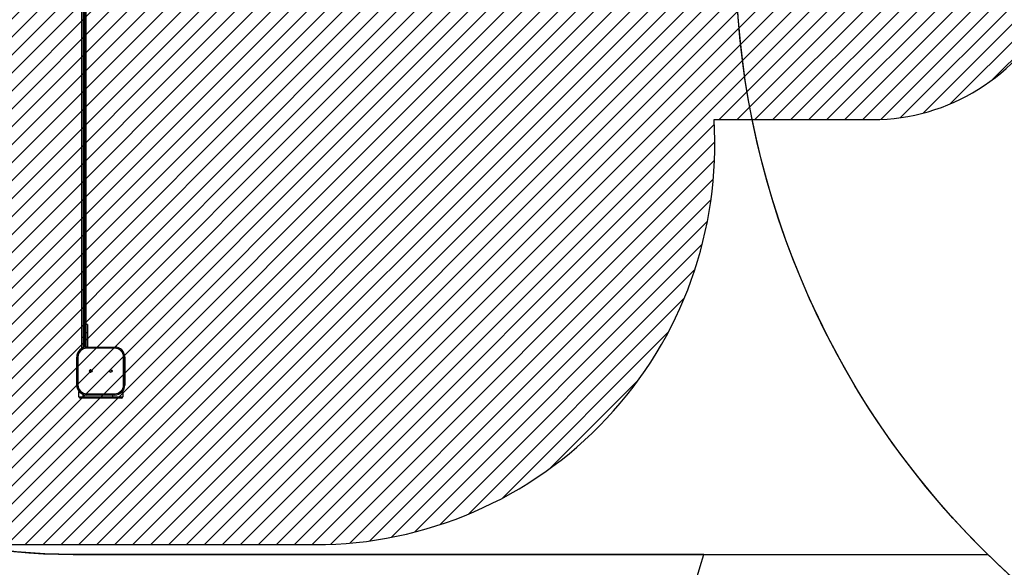
# Model space of a CAD drawing. Units: centimetres. Extents: x 7165 to 8504, y -1170 to -417.
# Drawn here: x 7691 to 7937, y -1028 to -891 of the extents above; entities that cross this region are included whole.
import ezdxf

# ---------------------------------------------------------------- set-up
doc = ezdxf.new("R2010")
doc.units = ezdxf.units.CM
doc.layers.add('VP-EQ', color=7, linetype='Continuous', true_color=0x8a3492)
doc.layers.add('VP-HIC', color=6, linetype='Continuous')
doc.layers.add('VP-USE', color=4, linetype='Continuous')

# ---------------------------------------------------------------- blocks, each defined once
blk = doc.blocks.new('2324_')
at = {"color": 7, "linetype": 'Continuous', "lineweight": 25}
for p, q in [((-991.63, 1190.95), (-991.63, 1284.55)), ((-991.33, 1284.55), (-991.33, 1190.95)), ((-990.93, 1190.95), (-990.93, 1284.55)), ((-990.63, 1284.55), (-990.63, 1190.95)), ((-991.63, 1199.48), (-991.65, 1199.48)), ((-991.65, 1197.74), (-991.63, 1197.74)), ((-990.23, 1194.25), (-990.63, 1194.25)), ((-990.63, 1192.25), (-990.23, 1192.25)), ((-990.23, 1194.25), (-990.23, 1192.25)), ((-990.23, 1192.25), (-990.23, 1188.6)), ((-991.33, 1190.95), (-991.63, 1190.95)), ((-991.63, 1188.29), (-991.63, 1190.95)), ((-991.33, 1190.95), (-990.93, 1190.95)), ((-990.63, 1190.95), (-990.93, 1190.95)), ((-990.63, 1190.95), (-990.63, 1188.59)), ((-990.43, 1188.6), (-983.43, 1188.6)), ((-983.43, 1188.3), (-990.43, 1188.3)), ((-983.43, 1188.6), (-983.43, 1188.6)), ((-992.63, 1186.1), (-992.93, 1186.1)), ((-992.93, 1179.1), (-992.93, 1186.1)), ((-992.63, 1186.1), (-992.63, 1179.1)), ((-981.23, 1179.1), (-981.23, 1186.1)), ((-980.93, 1186.1), (-981.23, 1186.1)), ((-980.93, 1186.1), (-980.93, 1179.1)), ((-980.93, 1186.1), (-980.93, 1186.1)), ((-980.93, 1179.1), (-980.93, 1186.1)), ((-992.63, 1179.1), (-992.93, 1179.1)), ((-992.43, 1176.15), (-992.43, 1177.45)), ((-981.43, 1177.45), (-981.43, 1176.15)), ((-980.93, 1179.1), (-981.23, 1179.1)), ((-980.93, 1179.1), (-980.93, 1179.1)), ((-992.43, 1176.15), (-991.43, 1176.15)), ((-991.43, 1175.85), (-992.13, 1175.85)), ((-991.43, 1176.15), (-983.93, 1176.15)), ((-991.43, 1176.15), (-991.43, 1175.85)), ((-983.93, 1175.85), (-991.43, 1175.85)), ((-990.43, 1176.9), (-983.43, 1176.9)), ((-983.43, 1176.6), (-990.43, 1176.6)), ((-983.93, 1176.15), (-981.43, 1176.15)), ((-983.93, 1176.15), (-983.93, 1175.85)), ((-981.73, 1175.85), (-983.93, 1175.85)), ((-983.43, 1176.6), (-983.43, 1176.6))]:
    blk.add_line(p, q, dxfattribs=at)
at = {"color": 8, "linetype": 'Continuous', "lineweight": 25}
for p, q in [((-991.33, 1190.95), (-991.33, 1188.43)), ((-990.93, 1188.55), (-990.93, 1190.95)), ((-992.31, 1177.45), (-992.43, 1177.45)), ((-981.43, 1177.45), (-981.55, 1177.45)), ((-991.43, 1176.81), (-991.43, 1176.15)), ((-983.93, 1176.15), (-983.93, 1176.6))]:
    blk.add_line(p, q, dxfattribs=at)
at = {"color": 7, "linetype": 'Continuous', "lineweight": 25, "flags": 128}
for points in [[(-990.43, 1188.6), (-990.43, 1188.59), (-990.43, 1188.57), (-990.43, 1188.55), (-990.43, 1188.51), (-990.43, 1188.46), (-990.43, 1188.41), (-990.43, 1188.36), (-990.43, 1188.3)], [(-983.43, 1188.6), (-983.43, 1188.59), (-983.43, 1188.57), (-983.43, 1188.55), (-983.43, 1188.51), (-983.43, 1188.46), (-983.43, 1188.41), (-983.43, 1188.36), (-983.43, 1188.3)], [(-990.43, 1176.9), (-990.43, 1176.84), (-990.43, 1176.78), (-990.43, 1176.73), (-990.43, 1176.69), (-990.43, 1176.65), (-990.43, 1176.62), (-990.43, 1176.6), (-990.43, 1176.6)], [(-983.43, 1176.9), (-983.43, 1176.84), (-983.43, 1176.78), (-983.43, 1176.73), (-983.43, 1176.69), (-983.43, 1176.65), (-983.43, 1176.62), (-983.43, 1176.6), (-983.43, 1176.6)]]:
    blk.add_lwpolyline(points, dxfattribs=at)
at = {"color": 7, "linetype": 'Continuous', "lineweight": 25}
for centre, radius in [((-989.43, 1182.6), 0.325), ((-989.43, 1182.6), 0.3), ((-984.43, 1182.6), 0.325), ((-984.43, 1182.6), 0.3)]:
    blk.add_circle(centre, radius, dxfattribs=at)
for centre, radius, start, end in [((-990.43, 1186.1), 2.5, 90, 180.0008), ((-990.43, 1186.1), 2.2, 90, 180.0008), ((-983.43, 1186.1), 2.5, 0.0008, 90), ((-983.43, 1186.1), 2.5, 0.0008, 90), ((-983.43, 1186.1), 2.2, 0.0008, 90), ((-989.43, 1182.6), 0.3, 90, 210), ((-989.43, 1182.6), 0.3, 210, 270), ((-984.43, 1182.6), 0.3, 90, 270), ((-990.43, 1179.1), 2.5, 179.9992, 270), ((-990.43, 1179.1), 2.2, 179.9992, 270), ((-992.13, 1177.45), 0.3, 156.8062, 180), ((-983.43, 1179.1), 2.2, 270, 0.0008), ((-983.43, 1179.1), 2.5, 270, 0.0008), ((-983.43, 1179.1), 2.5, 270, 0.0008), ((-981.73, 1177.45), 0.3, 0, 23.2042), ((-992.13, 1176.15), 0.3, 180, 270), ((-981.73, 1176.15), 0.3, 270, 0)]:
    blk.add_arc(centre, radius, start, end, dxfattribs=at)
blk = doc.blocks.new('2324_ 2D')
at = {"layer": 'VP-EQ', "color": 7}
blk.add_lwpolyline([(7933, -602.59), (7704.24, -602.59, 0.414214), (7554.24, -752.59), (7554.24, -874.59, 0.027407), (7555.14, -890.99), (7555.14, -985.49, 0.414214), (7705.14, -1135.49), (7717.14, -1135.49, 0.338921), (7861.95, -1024.59), (7933, -1024.59, 0.033443), (7954.31, -1042.84, 0.371047), (8102.64, -1170.49), (8138.71, -1170.49, 0.414214), (8288.71, -1020.49), (8288.71, -999.45, 0.142251), (8312.04, -919.11), (8312.04, -862.59, 0.087262), (8303.04, -811.41), (8303.04, -752.59, 0.208754), (8235.81, -598.59, 0.331216), (8092.14, -491.69), (8079.97, -491.69, 0.333459), (7935.95, -599.75, 0.331216)], format="xyb", dxfattribs=at)
blk.add_blockref('2324_', (8698.06, -2161.34))

msp = doc.modelspace()

# ---------------------------------------------------------------- hatches: boundary and pattern name
at = {"layer": 'VP-USE'}
h = msp.add_hatch(dxfattribs=at)
h.set_pattern_fill('ANSI31', color=256, style=0)
h.set_pattern_definition([(45, (3338.96, -858.312), (-2.245064, 2.245064), [])])
edge = h.paths.add_edge_path()
edge.add_arc((7664.71, -922.23), 99.91, 89.9743, 270.0257)
edge.add_line((7664.76, -1022.14), (7764.76, -1022.14))
edge.add_arc((7764.81, -922.23), 99.91, 269.9714, 363.6313)
edge.add_line((7864.52, -915.91), (7904.25, -915.89))
edge.add_arc((7904.2, -865.89), 50, 270.0507, 333.9252)
edge.add_arc((8016.34, -813.83), 100, 227.7575, 243.2056)
edge.add_arc((8007.08, -868.21), 50, 224.2467, 285.7333)
edge.add_line((8020.64, -916.34), (8020.64, -1049.21))
edge.add_line((8020.64, -1049.21), (8220.64, -1049.21))
edge.add_line((8220.64, -1049.21), (8220.64, -890.75))
edge.add_arc((8156.73, -813.83), 100, 309.7231, 434.2211)
edge.add_arc((8086.6, -694.59), 100, 346.6981, 553.2802)
edge.add_arc((8016.34, -813.83), 100, 105.7012, 132.1004)
edge.add_arc((7904.19, -761.36), 50.07, 25.708, 89.9819)
edge.add_line((7904.2, -711.29), (7729.88, -711.2))
edge.add_arc((7729.83, -761.2), 50, 89.9423, 180)
edge.add_line((7679.83, -761.2), (7679.83, -822.32))
edge.add_line((7679.83, -822.32), (7664.76, -822.32))

# ---------------------------------------------------------------- linework, layer by layer
at = {"layer": 'VP-HIC', "color": 1}
msp.add_lwpolyline([(8303.04, -752.59), (8303.04, -874.59, -0.414214), (8093.04, -1084.59), (8079.97, -1084.59, -0.414214), (7869.97, -874.59), (7869.97, -752.59, -0.414214), (8079.97, -542.59), (8093.04, -542.59, -0.414214)], format="xyb", close=True, dxfattribs=at)
at = {"layer": 'VP-HIC', "color": 5}
msp.add_lwpolyline([(7933, -602.59), (7704.24, -602.59, 0.414214), (7554.24, -752.59), (7554.24, -874.59, 0.414214), (7704.24, -1024.59), (7933, -1024.59, -0.201566), (7869.97, -874.59), (7869.97, -752.59, -0.201566)], format="xyb", close=True, dxfattribs=at)
at = {"layer": 'VP-HIC', "color": 6}
msp.add_lwpolyline([(7555.14, -890.99), (7555.14, -985.49, 0.414214), (7705.14, -1135.49), (7717.14, -1135.49, 0.338921), (7861.95, -1024.59), (7704.24, -1024.59, -0.382465)], format="xyb", close=True, dxfattribs=at)
at = {"layer": 'VP-USE'}
msp.add_lwpolyline([(7664.76, -822.32, 1.000449), (7664.76, -1022.14), (7764.76, -1022.14, 0.433049), (7864.52, -915.91), (7904.25, -915.89, 0.286153), (7949.11, -887.86, 0.067507), (7971.26, -903.1, 0.274914), (8020.64, -916.34), (8020.64, -1049.21), (8220.64, -1049.21), (8220.64, -890.75, 0.603822), (8183.92, -717.6, 1.263747), (7989.28, -717.57, 0.115701), (7949.3, -739.64, 0.288039), (7904.2, -711.29), (7729.88, -711.2, 0.414509), (7679.83, -761.2), (7679.83, -822.32)], format="xyb", close=True, dxfattribs=at)

# ---------------------------------------------------------------- block references
at = {"layer": 'VP-EQ', "color": 0}
msp.add_blockref('2324_ 2D', (0, 0), dxfattribs=at)

doc.saveas('drawing.dxf')
